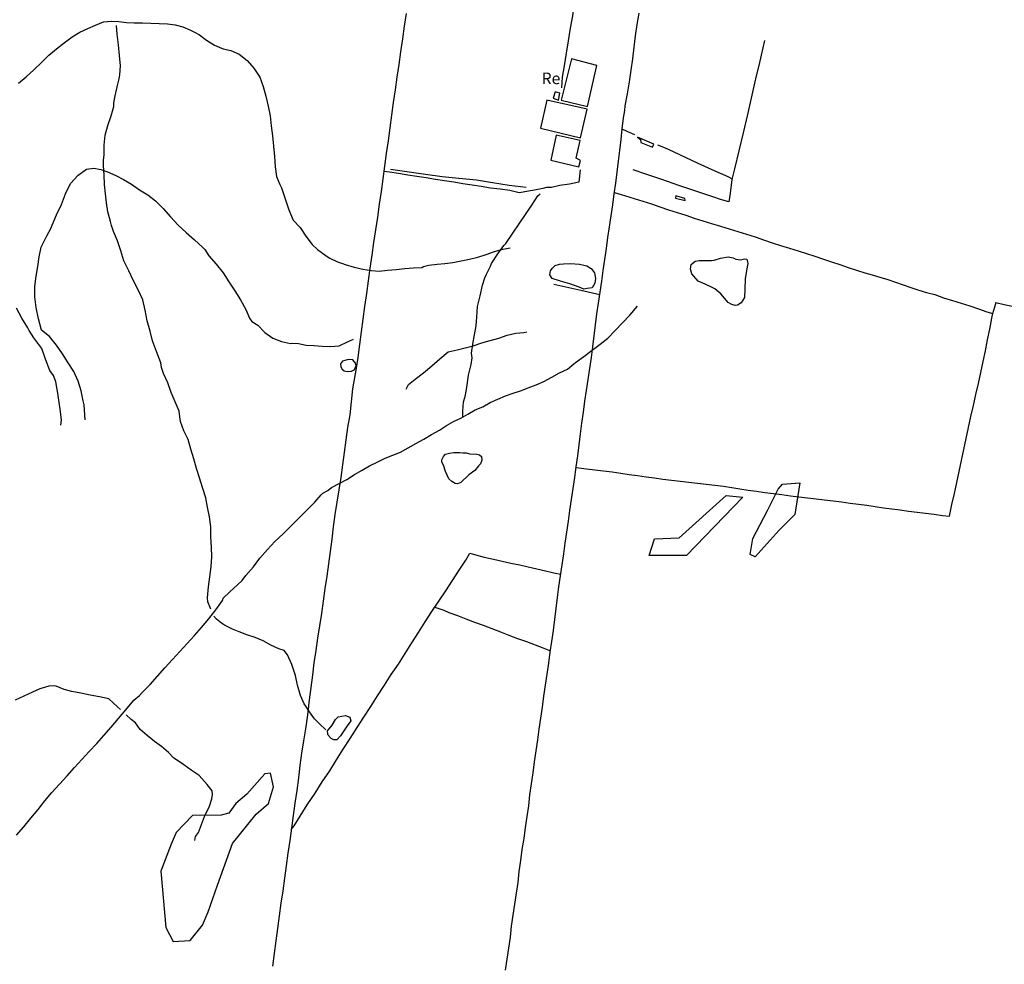
# Model space of a CAD drawing. Units: millimetres. Extents: x 190370 to 192780, y 1654891 to 1657665.
# Drawn here: x 191470 to 191683, y 1655070 to 1655274 of the extents above; entities that cross this region are included whole.
import ezdxf
from ezdxf.enums import TextEntityAlignment as Align

# ---------------------------------------------------------------- set-up
doc = ezdxf.new("R2010")
doc.units = ezdxf.units.MM
for name, color, linetype in [('V-BANHADO', 102, 'Continuous'), ('V-EDIFICACAO', 140, 'Continuous'), ('V-LAGOA', 150, 'Continuous'), ('V-LOTE', 1, 'Continuous'), ('V-NOME_DOS_LOGRADOUROS', 7, 'Continuous'), ('V-VALETA', 173, 'Continuous')]:
    doc.layers.add(name, color=color, linetype=linetype)

msp = doc.modelspace()

# ---------------------------------------------------------------- linework, layer by layer
at = {"layer": 'V-BANHADO'}
for points in [[(191635.23, 1655173.47), (191638.99, 1655173.69), (191637.91, 1655166.85), (191634.55, 1655163.5), (191629.3, 1655157.74), (191628.27, 1655158.22), (191628.81, 1655161.67), (191631.99, 1655167.76), (191634.32, 1655172.34)], [(191607.52, 1655161.61), (191612.85, 1655161.85), (191623.08, 1655170.97), (191626.66, 1655170.62), (191614.47, 1655157.98), (191606.4, 1655158.02)], [(191513.79, 1655101.83), (191507.55, 1655101.78), (191504.05, 1655098.05), (191502.93, 1655095.52), (191500.73, 1655089.68), (191501.77, 1655077.54), (191503.34, 1655074.52), (191507.06, 1655074.74), (191509.75, 1655078), (191510.92, 1655080.93), (191512.98, 1655086.67), (191516.21, 1655095.73), (191521.37, 1655102.05), (191524.01, 1655104.35), (191525.09, 1655107.93), (191524.41, 1655110.89), (191523.2, 1655110.76), (191519.35, 1655106.37), (191516.97, 1655104.37), (191515.45, 1655102.26)]]:
    msp.add_lwpolyline(points, close=True, dxfattribs=at)
at = {"layer": 'V-EDIFICACAO'}
for points in [[(191589.56, 1655265.43), (191587.33, 1655256.54), (191593.04, 1655255.17), (191595.03, 1655264.04), (191589.56, 1655265.43)], [(191585.58, 1655256.92), (191586.76, 1655256.54), (191587.08, 1655258.02), (191586.01, 1655258.28), (191585.58, 1655256.92)], [(191584.21, 1655256.52), (191582.89, 1655250.42), (191591.55, 1655248.39), (191592.94, 1655254.55), (191584.21, 1655256.52)], [(191586.27, 1655248.97), (191585.07, 1655243.5), (191591.14, 1655242.09), (191591.49, 1655243.44), (191590.61, 1655243.97), (191591.45, 1655247.77), (191586.27, 1655248.97)], [(191603.86, 1655248.51), (191604.53, 1655248.03), (191604.59, 1655247.37), (191607.12, 1655246.31), (191607.42, 1655246.98), (191603.86, 1655248.51)], [(191612.17, 1655235.81), (191612.08, 1655235.32), (191614.2, 1655234.8), (191614.14, 1655235.22), (191612.17, 1655235.81)]]:
    msp.add_lwpolyline(points, close=True, dxfattribs=at)
at = {"layer": 'V-LAGOA'}
for points in [[(191587.83, 1655221.1), (191589.39, 1655221.2), (191591.31, 1655221.02), (191592.9, 1655220.65), (191593.83, 1655220.09), (191594.55, 1655219.13), (191594.79, 1655217.93), (191594.61, 1655216.89), (191594.02, 1655215.92), (191592.96, 1655215.74), (191592.28, 1655215.59), (191591.25, 1655216.02), (191589.22, 1655216.77), (191587.23, 1655217.35), (191585.41, 1655217.94), (191584.87, 1655218.69), (191585.05, 1655219.62), (191585.4, 1655220.12), (191586.01, 1655220.72), (191586.96, 1655221.06)], [(191620.46, 1655221.91), (191621.84, 1655222.36), (191623.5, 1655222.63), (191624.6, 1655222.4), (191625.16, 1655222.08), (191626.14, 1655221.94), (191626.99, 1655222.16), (191627.55, 1655222.08), (191627.77, 1655221.17), (191627.42, 1655219.66), (191627.18, 1655217.84), (191627.12, 1655215.6), (191627.01, 1655213.81), (191626.3, 1655212.65), (191625.53, 1655212.16), (191625, 1655212.09), (191624.27, 1655212.3), (191623.51, 1655212.76), (191621.88, 1655214.61), (191620.6, 1655215.71), (191620.17, 1655215.93), (191618.52, 1655216.67), (191617.01, 1655217.38), (191615.6, 1655218.91), (191615.32, 1655219.95), (191615.45, 1655220.97), (191616.32, 1655221.68), (191617.24, 1655221.83), (191618.95, 1655221.84), (191619.86, 1655221.8)], [(191542.86, 1655198.7), (191542.96, 1655199.05), (191542.86, 1655199.63), (191542.28, 1655200.31), (191541.57, 1655200.43), (191541.04, 1655200.36), (191540.04, 1655200.04), (191539.58, 1655199.45), (191539.66, 1655198.85), (191539.93, 1655198.34), (191540.41, 1655197.97), (191541.05, 1655197.82), (191541.97, 1655197.86), (191542.56, 1655198.19)], [(191566.81, 1655180.22), (191567.59, 1655179.98), (191569.07, 1655179.91), (191569.68, 1655179.76), (191570.08, 1655179.39), (191570.15, 1655178.6), (191569.86, 1655177.86), (191569.47, 1655177.42), (191568.67, 1655176.4), (191567.39, 1655175.49), (191565.66, 1655173.83), (191564.9, 1655173.5), (191564.39, 1655173.59), (191563.67, 1655173.99), (191563, 1655174.58), (191562.28, 1655176.14), (191561.88, 1655177.51), (191561.52, 1655178.17), (191561.54, 1655178.69), (191561.9, 1655179.41), (191562.33, 1655179.91), (191563.18, 1655180.17), (191564.12, 1655180.32), (191565.4, 1655180.32), (191566.09, 1655180.24)], [(191536.78, 1655120.1), (191537.76, 1655121.32), (191538.5, 1655122.5), (191539.07, 1655123.08), (191540.64, 1655123.41), (191541.58, 1655123.01), (191541.85, 1655122.23), (191541.02, 1655121.19), (191539.57, 1655118.98), (191538.81, 1655118.14), (191538.15, 1655118.15), (191537.53, 1655118.44), (191536.91, 1655119.12), (191536.81, 1655119.34)]]:
    msp.add_lwpolyline(points, close=True, dxfattribs=at)
at = {"layer": 'V-LOTE'}
for points in [[(191595.42, 1655308.32), (191595.01, 1655305.58), (191594.43, 1655302.7), (191593.93, 1655299.84), (191593.43, 1655296.98), (191593.04, 1655294.19), (191592.59, 1655291.4), (191592.14, 1655288.61), (191591.69, 1655285.82), (191591.12, 1655283.03), (191590.57, 1655280.24), (191590.13, 1655277.49), (191589.78, 1655274.77), (191589.32, 1655272.05), (191588.87, 1655269.35), (191588.43, 1655266.65), (191587.97, 1655263.96), (191587.54, 1655261.45), (191587.42, 1655259.21)], [(191553.79, 1655275.24), (191553.39, 1655272.49), (191552.99, 1655269.74), (191552.59, 1655266.99), (191552.19, 1655264.24), (191551.79, 1655261.49), (191551.39, 1655258.74), (191551.01, 1655255.99), (191550.63, 1655253.24), (191550.25, 1655250.49), (191549.87, 1655247.74), (191549.5, 1655244.99), (191549.13, 1655242.24), (191548.76, 1655239.49), (191548.39, 1655236.74), (191547.98, 1655233.98), (191547.57, 1655231.22), (191547.16, 1655228.46), (191546.75, 1655225.7), (191546.34, 1655222.94), (191545.93, 1655220.18), (191545.55, 1655217.42), (191545.18, 1655214.66), (191544.81, 1655211.9), (191544.44, 1655209.14), (191544.07, 1655206.38), (191543.7, 1655203.62), (191543.33, 1655200.86), (191542.89, 1655198.1), (191542.39, 1655195.32), (191542.16, 1655194.04), (191541.86, 1655191.23), (191541.64, 1655188.47), (191541.1, 1655185.72), (191540.75, 1655183.01), (191540.4, 1655180.3), (191539.99, 1655177.59), (191539.65, 1655174.9), (191539.21, 1655172.21), (191538.77, 1655169.52), (191538.39, 1655166.85), (191538.03, 1655164.18), (191537.68, 1655161.51), (191537.33, 1655158.84), (191536.98, 1655156.17), (191536.61, 1655153.5), (191536.22, 1655150.83), (191535.83, 1655148.16), (191535.44, 1655145.49), (191535.04, 1655142.82), (191534.64, 1655140.15), (191534.24, 1655137.48), (191533.85, 1655134.81), (191533.51, 1655132.14), (191533.17, 1655129.47), (191532.83, 1655126.8), (191532.49, 1655124.13), (191532.15, 1655121.46), (191532.03, 1655120.5), (191531.58, 1655117.89), (191531.13, 1655115.27), (191530.8, 1655112.57), (191530.47, 1655109.87), (191530.1, 1655107.16), (191529.73, 1655104.45), (191529.36, 1655101.74), (191528.98, 1655099.03), (191528.6, 1655096.32), (191528.22, 1655093.61), (191527.84, 1655090.9), (191527.46, 1655088.19), (191527.08, 1655085.48), (191526.7, 1655082.77), (191526.32, 1655080.05), (191525.94, 1655077.33), (191525.56, 1655074.61), (191525.22, 1655071.89), (191524.88, 1655069.17)], [(191575.26, 1655068.33), (191575.63, 1655070.7), (191576, 1655073.07), (191576.37, 1655075.44), (191576.62, 1655077.81), (191576.97, 1655080.18), (191577.32, 1655082.55), (191577.67, 1655084.92), (191578.01, 1655087.29), (191578.28, 1655089.66), (191578.59, 1655092.03), (191578.9, 1655094.4), (191579.3, 1655096.77), (191579.65, 1655099.14), (191579.99, 1655101.51), (191580.32, 1655103.88), (191580.57, 1655106.25), (191580.92, 1655108.62), (191581.27, 1655110.99), (191581.58, 1655113.36), (191581.92, 1655115.73), (191582.26, 1655118.1), (191582.6, 1655120.47), (191582.94, 1655122.84), (191583.28, 1655125.21), (191583.62, 1655127.58), (191583.96, 1655129.95), (191583.96, 1655129.95), (191584.3, 1655132.32), (191584.64, 1655134.69), (191584.98, 1655137.06), (191585.32, 1655139.43), (191585.66, 1655141.8), (191585.95, 1655144.17), (191586.24, 1655146.53), (191586.53, 1655148.89), (191586.87, 1655151.25), (191587.21, 1655153.61), (191587.55, 1655155.97), (191587.89, 1655158.33), (191588.23, 1655160.69), (191588.57, 1655163.05), (191588.91, 1655165.41), (191589.25, 1655167.77), (191589.59, 1655170.13), (191589.93, 1655172.49), (191590.27, 1655174.85), (191590.61, 1655177.21), (191590.95, 1655179.57), (191591.24, 1655181.93), (191591.53, 1655184.29), (191591.84, 1655186.65), (191592.15, 1655189.01), (191592.48, 1655191.37), (191592.85, 1655193.73), (191593.2, 1655196.09), (191593.54, 1655198.45), (191593.88, 1655200.81), (191594.17, 1655203.17), (191594.46, 1655205.53), (191594.75, 1655207.89), (191595.09, 1655210.25), (191595.43, 1655212.61), (191595.77, 1655214.97), (191596.11, 1655217.33), (191596.45, 1655219.69), (191596.79, 1655222.05), (191597.13, 1655224.41), (191597.47, 1655226.77), (191597.81, 1655229.13), (191598.15, 1655231.49), (191598.49, 1655233.85), (191598.82, 1655236.21), (191599.15, 1655238.57), (191599.48, 1655240.93), (191599.75, 1655243.28), (191600.02, 1655245.63), (191600.29, 1655247.98), (191600.56, 1655250.33), (191600.83, 1655252.68), (191601.13, 1655254.24), (191601.21, 1655255.31), (191601.67, 1655257.9), (191602.12, 1655260.47), (191602.51, 1655263), (191602.82, 1655265.47), (191603.13, 1655267.94), (191603.46, 1655270.41), (191603.79, 1655272.88), (191604.19, 1655275.33)], [(191631.35, 1655269.4), (191630.64, 1655266.21), (191630.1, 1655263.98), (191629.56, 1655261.75), (191629.04, 1655259.51), (191627.65, 1655253.39), (191626.71, 1655249.47), (191625.77, 1655245.55), (191624.83, 1655241.63), (191624.29, 1655239.34), (191623.91, 1655236.38), (191623.6, 1655234.48), (191621.85, 1655235), (191620.14, 1655235.57), (191616.46, 1655236.82), (191612.78, 1655238.07), (191609.1, 1655239.32), (191605.42, 1655240.57), (191602.93, 1655241.42)], [(191603.29, 1655249.04), (191601.64, 1655249.75), (191600.55, 1655250.21)], [(191608.16, 1655246.88), (191609.84, 1655246.22), (191611.57, 1655245.38), (191616.91, 1655242.88), (191620.63, 1655241.22), (191623.44, 1655239.97), (191624.33, 1655239.51)], [(191591.48, 1655241.46), (191591.2, 1655238.79), (191589.12, 1655238.37), (191587.08, 1655238.04), (191585.26, 1655237.58), (191584.18, 1655237.59), (191583.4, 1655237.38), (191582.75, 1655237.26), (191580.69, 1655236.9), (191578.71, 1655236.54), (191578.27, 1655236.46), (191576.21, 1655236.98), (191574.13, 1655237.24), (191572.05, 1655237.5), (191570.04, 1655237.8), (191568.06, 1655238.12), (191566.08, 1655238.44), (191564.1, 1655238.76), (191562.11, 1655239.07), (191560.12, 1655239.38), (191558.13, 1655239.69), (191556.14, 1655240), (191554.15, 1655240.31), (191552.16, 1655240.62), (191550.17, 1655240.93), (191549.57, 1655241.02), (191548.98, 1655241.1)], [(191598.87, 1655236.54), (191600.32, 1655236.12), (191603.12, 1655235.24), (191605.05, 1655234.69), (191606.88, 1655234.05), (191608.71, 1655233.41), (191610.57, 1655232.81), (191612.43, 1655232.21), (191614.29, 1655231.61), (191616.15, 1655231.01), (191618.01, 1655230.41), (191619.9, 1655229.83), (191621.79, 1655229.25), (191623.68, 1655228.67), (191625.57, 1655228.09), (191627.46, 1655227.51), (191629.35, 1655226.93), (191631.11, 1655226.29), (191632.97, 1655225.68), (191634.83, 1655225.07), (191636.74, 1655224.49), (191638.62, 1655223.91), (191640.44, 1655223.32), (191642.26, 1655222.73), (191644.08, 1655222.14), (191645.86, 1655221.53), (191647.66, 1655220.93), (191649.46, 1655220.33), (191651.26, 1655219.73), (191653.09, 1655219.18), (191654.66, 1655218.69), (191656.31, 1655218.2), (191658.01, 1655217.69), (191659.7, 1655217.15), (191661.37, 1655216.58), (191663.04, 1655216.01), (191664.71, 1655215.44), (191666.41, 1655214.9), (191668.2, 1655214.44), (191670.11, 1655213.73), (191672, 1655213.15), (191673.89, 1655212.57), (191675.78, 1655211.99), (191677.63, 1655211.37), (191679.48, 1655210.75), (191680.75, 1655210.33)], [(191585.79, 1655216.69), (191591.57, 1655215.38), (191595.7, 1655214.5)], [(191590.58, 1655177.03), (191592.85, 1655176.73), (191594.65, 1655176.52), (191596.52, 1655176.3), (191598.39, 1655176.08), (191600.22, 1655175.82), (191602.05, 1655175.56), (191603.88, 1655175.3), (191605.71, 1655175.04), (191607.54, 1655174.78), (191609.37, 1655174.52), (191611.24, 1655174.3), (191613.11, 1655174.08), (191614.98, 1655173.86), (191616.85, 1655173.64), (191618.72, 1655173.42), (191620.59, 1655173.2), (191622.46, 1655172.98), (191624.25, 1655172.71), (191626.04, 1655172.44), (191627.83, 1655172.17), (191629.62, 1655171.9), (191631.44, 1655171.64), (191633.28, 1655171.4), (191635.12, 1655171.17), (191636.96, 1655170.94), (191638.8, 1655170.71), (191640.67, 1655170.51), (191642.51, 1655170.28), (191644.35, 1655170.05), (191646.19, 1655169.82), (191648.03, 1655169.59), (191649.87, 1655169.36), (191651.71, 1655169.13), (191653.5, 1655168.87), (191655.29, 1655168.61), (191657.08, 1655168.35), (191658.87, 1655168.09), (191660.69, 1655167.85), (191662.51, 1655167.61), (191664.35, 1655167.38), (191666.19, 1655167.15), (191668.03, 1655166.92), (191669.87, 1655166.69), (191671.39, 1655166.5), (191671.91, 1655169.06), (191672.43, 1655171.44), (191672.95, 1655173.82), (191673.47, 1655176.2), (191673.97, 1655178.58), (191674.47, 1655180.96), (191674.97, 1655183.34), (191675.47, 1655185.72), (191676.01, 1655188.1), (191676.55, 1655190.48), (191677.09, 1655192.86), (191677.63, 1655195.24), (191678.17, 1655197.62), (191678.69, 1655199.97), (191679.16, 1655202.31), (191679.63, 1655204.65), (191680.09, 1655206.99), (191680.55, 1655209.33), (191680.65, 1655209.74), (191680.75, 1655210.33), (191681.39, 1655212.55), (191681.38, 1655212.73), (191683.21, 1655212.32), (191685.01, 1655211.92)], [(191528.94, 1655098.74), (191529.58, 1655099.55), (191530.87, 1655101.63), (191532.39, 1655104.1), (191534.07, 1655106.56), (191535.63, 1655109.01), (191537.29, 1655111.45), (191538.69, 1655113.8), (191540.18, 1655116.13), (191541.67, 1655118.45), (191543.19, 1655120.76), (191544.67, 1655123.06), (191546.13, 1655125.36), (191547.59, 1655127.66), (191549.08, 1655129.95), (191550.57, 1655132.24), (191552.12, 1655134.53), (191553.58, 1655136.82), (191555.04, 1655139.1), (191556.47, 1655141.38), (191557.9, 1655143.66), (191559.36, 1655145.91), (191560.86, 1655148.14), (191562.36, 1655150.37), (191563.81, 1655152.59), (191565.26, 1655154.81), (191566.71, 1655157.03), (191567.61, 1655158.48), (191568.6, 1655158.19), (191570.71, 1655157.61), (191572.67, 1655157.21), (191574.55, 1655156.78), (191576.43, 1655156.35), (191578.36, 1655155.95), (191580.19, 1655155.52), (191582.08, 1655155.13), (191583.95, 1655154.72), (191585.77, 1655154.28), (191587.26, 1655153.93)], [(191560, 1655146.86), (191561.94, 1655146.17), (191563.03, 1655145.69), (191564.88, 1655144.99), (191566.73, 1655144.29), (191568.6, 1655143.6), (191570.49, 1655142.92), (191572.32, 1655142.19), (191574.18, 1655141.48), (191576.05, 1655140.77), (191577.92, 1655140.06), (191579.85, 1655139.39), (191581.73, 1655138.68), (191583.61, 1655137.97), (191585.03, 1655137.38)]]:
    msp.add_lwpolyline(points, dxfattribs=at)
at = {"layer": 'V-VALETA'}
for points in [[(191469.9, 1655260.19), (191471.55, 1655261.54), (191473.21, 1655263.1), (191474.85, 1655264.66), (191476.49, 1655266.22), (191478.15, 1655267.62), (191479.8, 1655268.94), (191481.5, 1655270.23), (191483.2, 1655271.21), (191484.9, 1655272.03), (191486.58, 1655272.72), (191488.29, 1655273.46), (191490.05, 1655273.63), (191491.63, 1655273.51), (191493.27, 1655273.28), (191494.95, 1655273.25), (191496.75, 1655273.22), (191498.55, 1655273.19), (191500.34, 1655273.08), (191502.16, 1655272.99), (191503.84, 1655272.79), (191505.48, 1655272.36), (191507.09, 1655271.67), (191507.99, 1655271.23), (191509.04, 1655270.61), (191510.62, 1655269.52), (191512.3, 1655268.44), (191513.34, 1655267.96), (191514.17, 1655267.61), (191515.88, 1655267.27), (191517.63, 1655266.45), (191519.41, 1655265.11), (191520.83, 1655263.42), (191522.14, 1655261.51), (191522.88, 1655259.43), (191523.41, 1655257.35), (191523.95, 1655255.24), (191524.33, 1655253.13), (191524.57, 1655250.97), (191524.84, 1655248.8), (191525.1, 1655246.56), (191525.27, 1655244.32), (191525.42, 1655242.08), (191525.76, 1655239.97), (191526.47, 1655238.23), (191526.79, 1655237.56), (191527.61, 1655235.18), (191528.43, 1655232.8), (191529.34, 1655230.55), (191530.86, 1655228.98), (191532.09, 1655227.08), (191533.46, 1655225.28), (191534.63, 1655224.21), (191535.4, 1655223.6), (191536.45, 1655222.81), (191537.27, 1655222.33), (191538.93, 1655221.54), (191539.99, 1655221.2), (191540.63, 1655220.96), (191542.55, 1655220.4), (191544.42, 1655219.96), (191544.42, 1655219.96), (191546.27, 1655219.65), (191547.93, 1655219.49), (191549.77, 1655219.7), (191551.65, 1655219.91), (191553.53, 1655220.12), (191555.35, 1655220.23), (191557.17, 1655220.34), (191557.55, 1655220.54), (191558.69, 1655220.82), (191560.48, 1655221.03), (191562.17, 1655221.17), (191563.93, 1655221.36), (191565.72, 1655221.73), (191567.51, 1655222.1), (191569.28, 1655222.54), (191571.1, 1655223.14), (191572.93, 1655223.74), (191574.71, 1655224.29), (191576.29, 1655224.57)], [(191511.53, 1655146.38), (191510.84, 1655147.95), (191510.81, 1655148.87), (191511.02, 1655151.22), (191511.31, 1655153.39), (191511.6, 1655155.66), (191511.72, 1655157.69), (191511.66, 1655159.82), (191511.5, 1655162.01), (191511.55, 1655164.21), (191511.25, 1655166.37), (191510.77, 1655168.47), (191510.47, 1655170.51), (191509.74, 1655172.68), (191509.04, 1655174.79), (191508.42, 1655176.86), (191507.81, 1655178.93), (191507.2, 1655181), (191506.59, 1655183.07), (191505.68, 1655185), (191504.99, 1655187.02), (191504.81, 1655188), (191504.66, 1655189.25), (191503.82, 1655191.27), (191502.93, 1655193.29), (191502.19, 1655195.38), (191501.29, 1655197.39), (191500.86, 1655198.69), (191500.69, 1655199.66), (191499.78, 1655202.15), (191498.92, 1655204.42), (191498.36, 1655206.56), (191497.74, 1655208.76), (191497.32, 1655211.07), (191496.78, 1655213.29), (191495.88, 1655215.32), (191494.82, 1655217.39), (191493.75, 1655219.56), (191492.68, 1655221.73), (191492.07, 1655223.94), (191491.32, 1655226.05), (191490.46, 1655228.12), (191490.02, 1655229.38), (191489.8, 1655230.28), (191489.23, 1655232.33), (191488.97, 1655234.3), (191488.74, 1655236.27), (191488.48, 1655238.24), (191488.47, 1655240.32), (191488.31, 1655242.29), (191488.29, 1655243.52), (191488.46, 1655244.63), (191488.45, 1655246.75), (191488.64, 1655248.97), (191489.2, 1655251.05), (191489.92, 1655253.1), (191490.51, 1655255.13), (191490.53, 1655255.93), (191490.81, 1655257.48), (191491.34, 1655259.69), (191491.67, 1655261.11), (191491.86, 1655261.97), (191492, 1655263.95), (191491.76, 1655266.16), (191491.52, 1655268.47), (191491.28, 1655270.8), (191491.09, 1655272.64)], [(191484.32, 1655187.35), (191484.11, 1655190.59), (191483.93, 1655191.48), (191483.47, 1655193.65), (191482.78, 1655195.75), (191481.88, 1655197.8), (191480.68, 1655199.72), (191479.4, 1655201.63), (191478.12, 1655203.54), (191476.58, 1655205.37), (191474.91, 1655206.78), (191474.24, 1655209.22), (191473.7, 1655211.66), (191473.44, 1655213.99), (191473.47, 1655216.18), (191473.7, 1655218.4), (191474.07, 1655220.55), (191474.38, 1655222.65), (191474.81, 1655224.73), (191475.65, 1655226.44), (191476, 1655227.14), (191476.9, 1655228.72), (191477.15, 1655229.47), (191478.14, 1655231.68), (191479.19, 1655233.96), (191480.09, 1655236.24), (191481.14, 1655238.49), (191482.8, 1655240.3), (191484.59, 1655241.55), (191486.22, 1655241.81), (191487.7, 1655241.51), (191489.19, 1655241.01), (191490.94, 1655240.24), (191492.65, 1655239.34), (191494.37, 1655238.32), (191496.07, 1655237.14), (191497.87, 1655236.01), (191499.58, 1655234.76), (191501.2, 1655233.05), (191502.81, 1655231.24), (191504.46, 1655229.43), (191506.21, 1655227.85), (191507.96, 1655226.27), (191509.71, 1655224.69), (191510.21, 1655224.17), (191511.09, 1655222.84), (191512.67, 1655221), (191514.16, 1655219.15), (191515.43, 1655217.19), (191516.71, 1655215.25), (191517.96, 1655213.28), (191519.12, 1655211.25), (191519.91, 1655209.32), (191520.4, 1655208.66), (191521.68, 1655207.83), (191523.19, 1655206.23), (191524.96, 1655204.99), (191526.8, 1655204.32), (191528.74, 1655203.85), (191529.21, 1655203.97), (191530.48, 1655203.89), (191532.12, 1655203.51), (191533.88, 1655203.4), (191535.64, 1655203.29), (191537.44, 1655203.23), (191539.32, 1655203.36), (191541.11, 1655204.2), (191542.38, 1655204.78)], [(191550.44, 1655241.56), (191554.46, 1655240.97), (191558, 1655240.5), (191561.59, 1655240.03), (191565.22, 1655239.6), (191568.99, 1655239.24), (191572.51, 1655238.68), (191576.12, 1655238.14), (191579.8, 1655237.67)], [(191566.08, 1655187.97), (191566.03, 1655189.23), (191566.24, 1655191.28), (191566.54, 1655192.41), (191566.87, 1655193.93), (191566.98, 1655194.89), (191567.32, 1655197.05), (191567.84, 1655199.32), (191568.06, 1655200.73), (191567.96, 1655201.76), (191568.21, 1655203.69), (191568.57, 1655205.73), (191568.93, 1655207.68), (191569.11, 1655209.57), (191569.25, 1655211.9), (191569.82, 1655214.21), (191570.35, 1655216.46), (191570.8, 1655218.06), (191571.18, 1655218.83), (191572.05, 1655220.61), (191572.29, 1655221.16), (191573.63, 1655223.28), (191574.96, 1655225.06), (191575.37, 1655225.52), (191576.85, 1655227.72), (191578.22, 1655229.74), (191579.59, 1655231.76), (191580.96, 1655233.78), (191582.32, 1655235.8), (191582.82, 1655236.26)], [(191469.48, 1655097.51), (191471.04, 1655099.32), (191472.59, 1655101.2), (191474.14, 1655103.08), (191475.6, 1655104.91), (191477.1, 1655106.74), (191478.75, 1655108.51), (191480.4, 1655110.37), (191482.04, 1655112.16), (191483.62, 1655113.89), (191485.2, 1655115.62), (191486.83, 1655117.35), (191488.39, 1655119.08), (191489.98, 1655120.86), (191491.57, 1655122.72), (191493.16, 1655124.65), (191494.86, 1655126.69), (191496.1, 1655127.74), (191496.69, 1655128.38), (191498.36, 1655130.09), (191500.01, 1655131.9), (191501.55, 1655133.71), (191503.25, 1655135.51), (191504.83, 1655137.26), (191506.4, 1655139), (191508.01, 1655140.72), (191509.51, 1655142.46), (191511.09, 1655144.31), (191512.59, 1655146.26), (191514.06, 1655148.25), (191514.17, 1655148.74), (191515.66, 1655150.15), (191517.29, 1655151.65), (191518.27, 1655152.62), (191519.08, 1655153.7), (191520.74, 1655155.57), (191522.14, 1655157.44), (191523.8, 1655159.3), (191525.41, 1655161), (191527.18, 1655162.68), (191528.85, 1655164.36), (191530.58, 1655166.07), (191532.27, 1655167.79), (191534.01, 1655169.51), (191535.38, 1655171.14), (191535.79, 1655171.51), (191536.83, 1655172.1), (191537.65, 1655172.73), (191539.43, 1655173.65), (191540.99, 1655174.45), (191542.59, 1655175.52), (191544.25, 1655176.45), (191545.88, 1655177.39), (191547.55, 1655178.22), (191549.23, 1655179.07), (191550.89, 1655179.72), (191552.55, 1655180.39), (191554.22, 1655181.3), (191555.91, 1655182.25), (191557.6, 1655183.2), (191559.29, 1655184.15), (191560.98, 1655185.1), (191562.5, 1655186.15), (191564.06, 1655186.96), (191565.6, 1655187.7), (191567.17, 1655188.57), (191568.76, 1655189.5), (191568.76, 1655189.5), (191570.37, 1655190.16), (191572.01, 1655191.07), (191573.65, 1655191.8), (191575.29, 1655192.53), (191576.93, 1655193.1), (191578.57, 1655193.65), (191580.21, 1655194.25), (191581.9, 1655194.94), (191583.6, 1655195.64), (191585.3, 1655196.57), (191587, 1655197.5), (191588.71, 1655198.34), (191590.07, 1655199.45), (191590.47, 1655199.75), (191592.26, 1655201.04), (191594.03, 1655202.41), (191595.79, 1655203.71), (191597.44, 1655205.03), (191599.05, 1655206.69), (191600.64, 1655208.35), (191602.23, 1655210.01), (191603.89, 1655211.95)], [(191479.09, 1655186.23), (191479.23, 1655187.29), (191478.93, 1655189.75), (191478.79, 1655190.63), (191478.41, 1655193.11), (191477.98, 1655195.58), (191477.51, 1655196.92), (191476.71, 1655198.05), (191475.75, 1655200.49), (191474.98, 1655202.79), (191473.24, 1655205.1), (191472.23, 1655206.7), (191471.92, 1655207.23), (191470.6, 1655209.36), (191469.5, 1655211.49)], [(191553.77, 1655193.97), (191554.31, 1655195.03), (191555.77, 1655196.14), (191557.57, 1655197.53), (191559.34, 1655199.03), (191561.11, 1655200.53), (191562.88, 1655202.03), (191564.8, 1655202.51), (191566.54, 1655202.9), (191568.31, 1655203.38), (191570.15, 1655203.98), (191572, 1655204.52), (191573.84, 1655204.99), (191575.66, 1655205.64), (191577.55, 1655206.07), (191579.27, 1655206.23), (191579.9, 1655206.4)], [(191536.38, 1655120.27), (191535.06, 1655121.61), (191533.99, 1655122.66), (191533.27, 1655123.65), (191532.71, 1655124.42), (191532.05, 1655125.42), (191531.71, 1655125.88), (191530.94, 1655127.74), (191530.28, 1655129.96), (191529.84, 1655132.03), (191529.29, 1655133.81), (191529.06, 1655134.42), (191528.11, 1655136.52), (191527.37, 1655137.42), (191526.24, 1655137.8), (191524.5, 1655138.63), (191522.83, 1655139.57), (191521.1, 1655140.28), (191519.29, 1655140.81), (191517.65, 1655141.46), (191516.19, 1655142.08), (191514.51, 1655142.91), (191513.82, 1655143.34), (191512.73, 1655144.23), (191512.16, 1655144.89)], [(191492, 1655124.71), (191491.34, 1655125.3), (191489.42, 1655127), (191487.4, 1655127.41), (191485.41, 1655127.81), (191483.42, 1655128.21), (191481.43, 1655128.61), (191479.79, 1655129.04), (191478.05, 1655129.71), (191477.47, 1655129.79), (191476.49, 1655129.72), (191474.53, 1655129.14), (191472.92, 1655128.45), (191471.04, 1655127.54), (191469.17, 1655126.7)], [(191508.03, 1655096.37), (191508.23, 1655097.19), (191508.88, 1655098.08), (191509.3, 1655099.25), (191510.16, 1655101.55), (191511.2, 1655103.8), (191511.74, 1655105.35), (191511.86, 1655106.27), (191511.8, 1655107.11), (191510.73, 1655108.48), (191508.99, 1655110.38), (191507.29, 1655111.54), (191505.7, 1655112.73), (191504.07, 1655113.83), (191503.54, 1655114.17), (191502.36, 1655115.42), (191500.86, 1655116.72), (191499.32, 1655117.75), (191497.74, 1655119.03), (191496.2, 1655120.33), (191495.22, 1655121.79), (191494.27, 1655122.56), (191493.18, 1655123.52)]]:
    msp.add_lwpolyline(points, dxfattribs=at)

# ---------------------------------------------------------------- texts
at = {"layer": 'V-NOME_DOS_LOGRADOUROS'}
msp.add_text('Re', height=2.5, dxfattribs=at).set_placement((191583.11, 1655259.19), align=Align.BOTTOM_LEFT)

doc.saveas('drawing.dxf')
